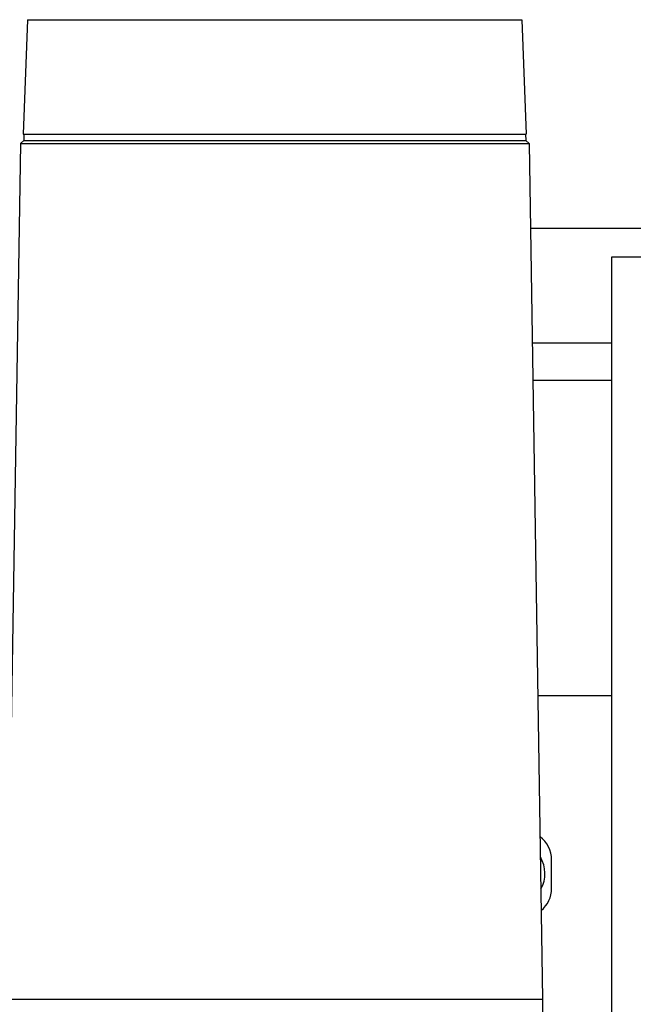
# Model space of a CAD drawing. Units: millimetres. Extents: x 30870 to 42436, y 2595 to 7877.
# Drawn here: x 33862 to 34076, y 4186 to 4529 of the extents above; entities that cross this region are included whole.
import ezdxf

# ---------------------------------------------------------------- set-up
doc = ezdxf.new("R2010")
doc.units = ezdxf.units.MM
doc.layers.add('COTAS', color=7, linetype='Continuous')
doc.styles.add('ARIAL', font='arial.ttf')
doc.dimstyles.new('Diseño_PlanosFabricacion', dxfattribs={"dimtxt": 40, "dimasz": 45, "dimexe": 10, "dimexo": 10, "dimgap": 10, "dimtad": 0, "dimtih": 1, "dimtoh": 1, "dimdec": 0, "dimzin": 1, "dimdsep": 46, "dimtxsty": 'ARIAL', "dimcen": 15, "dimadec": 0, "dimazin": 0, "dimtp": 0.05, "dimtm": 0.05, "dimtfac": 1, "dimtdec": 0, "dimtofl": 0, "dimtmove": 0, "dimatfit": 3, "dimfxl": 0, "dimtolj": 1, "dimarcsym": 0})

# ---------------------------------------------------------------- blocks, each defined once
blk = doc.blocks.new('*D2')
at = {"layer": 'COTAS', "color": 0, "lineweight": -2, "transparency": 16777216}
for p, q in [((31953.62, 4016.83), (31953.62, 4768.49)), ((34713.62, 4016.83), (34713.62, 4768.49)), ((31998.62, 4758.49), (33208.27, 4758.49)), ((34668.62, 4758.49), (33455.97, 4758.49))]:
    blk.add_line(p, q, dxfattribs=at)
at = {"layer": 'COTAS', "color": 0, "transparency": 16777216}
for points in [[(31998.62, 4765.99), (31998.62, 4750.99), (31953.62, 4758.49)], [(34668.62, 4765.99), (34668.62, 4750.99), (34713.62, 4758.49)]]:
    blk.add_solid(points, dxfattribs=at)
at = {"layer": 'Defpoints', "color": 0, "transparency": 16777216}
for p in [(34713.62, 4758.49), (31953.62, 4006.83), (34713.62, 4006.83)]:
    blk.add_point(p, dxfattribs=at)
at = {"layer": 'COTAS', "color": 0, "transparency": 16777216, "insert": (33332.12, 4758.49), "char_height": 40, "attachment_point": 5, "style": 'ARIAL'}
blk.add_mtext('\\A1; [108.7"]\\P2760 mm\\P', dxfattribs=at)

msp = doc.modelspace()

# ---------------------------------------------------------------- linework, layer by layer
at = {"color": 7, "linetype": 'Continuous'}
for p, q in [((33864.46, 4529.48), (33862.96, 4489.53)), ((33864.46, 4529.48), (34036.78, 4529.48)), ((34036.78, 4529.48), (34038.28, 4489.53)), ((33863.12, 4487.33), (33861.97, 4486.33)), ((33862.96, 4489.53), (34038.28, 4489.53)), ((33863.21, 4489.53), (33863.12, 4487.33)), ((33863.12, 4487.33), (34038.12, 4487.33)), ((34038.03, 4489.53), (34038.12, 4487.33)), ((34038.12, 4487.33), (34039.27, 4486.33)), ((33861.97, 4486.33), (33857.27, 4188.03)), ((33861.97, 4486.33), (34039.27, 4486.33)), ((34039.27, 4486.33), (34043.97, 4188.03)), ((34039.73, 4456.83), (34083.24, 4456.83)), ((34068.12, 4446.83), (34108.12, 4446.83)), ((34068.12, 4164.33), (34068.12, 4446.83)), ((34040.36, 4416.83), (34068.12, 4416.83)), ((34040.57, 4403.83), (34068.12, 4403.83)), ((34040.57, 4403.83), (34068.12, 4403.83)), ((34042.3, 4293.83), (34068.12, 4293.83)), ((34047.12, 4226.59), (34047.12, 4236.59)), ((33857.27, 4188.03), (34043.97, 4188.03)), ((34043.97, 4188.03), (34043.97, 4164.33))]:
    msp.add_line(p, q, dxfattribs=at)
for centre, radius, start, end in [((34037.12, 4236.59), 10, 0, 53.4049), ((34033.87, 4231.83), 10.94, 330.2257, 31.5495), ((34037.12, 4226.59), 10, 309.5453, 0)]:
    msp.add_arc(centre, radius, start, end, dxfattribs=at)

# ---------------------------------------------------------------- dimensions: what is measured, and where the dimension line sits
at = {"layer": 'COTAS'}
dim = msp.add_linear_dim(base=(34713.62, 4758.49), p1=(31953.62, 4006.83), p2=(34713.62, 4006.83), text='[]\\P<>', dimstyle='Diseño_PlanosFabricacion', override={"dimpost": ' mm\\X'}, dxfattribs=at)
dim.commit()
dim.dimension.update_dxf_attribs({"geometry": '*D2', "text_midpoint": (33332.12, 4758.49), "dimtype": 160})

doc.saveas('drawing.dxf')
